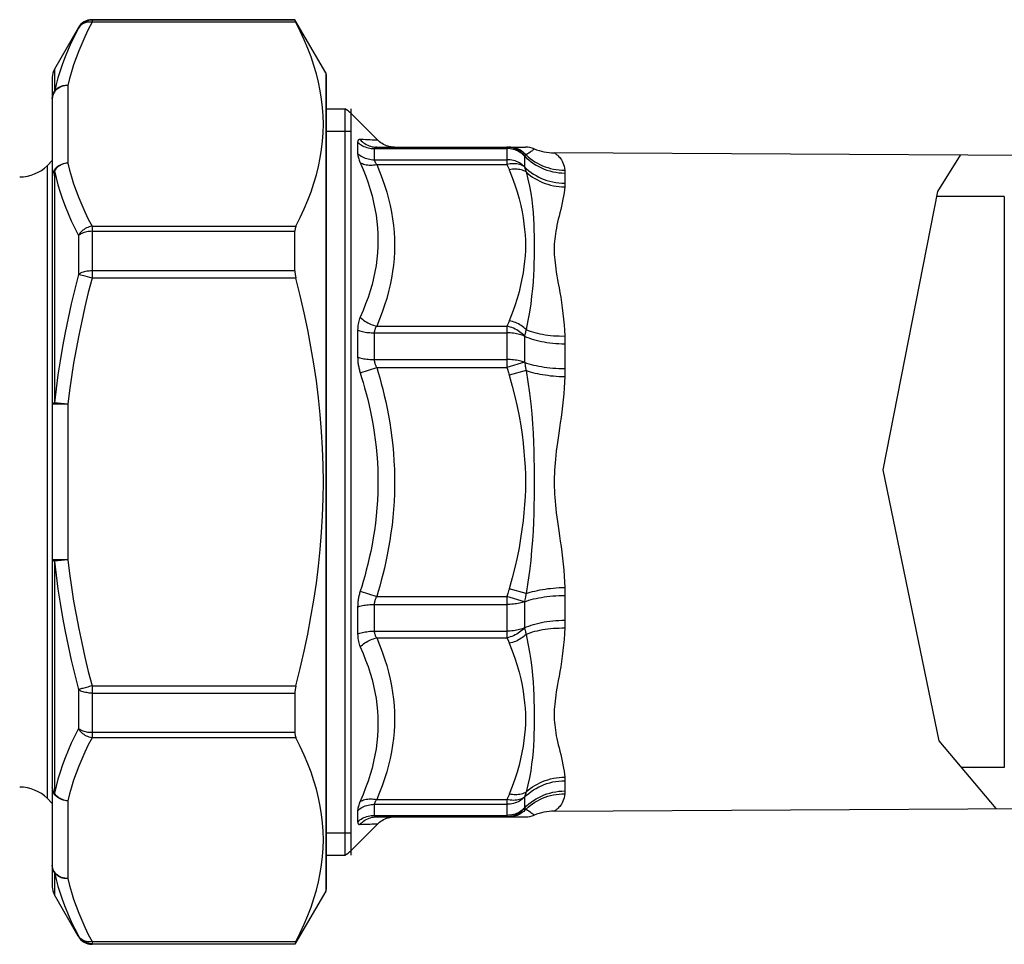
# Model space of a CAD drawing. Extents: x 478 to 588, y -1 to 171.
# Drawn here: x 505 to 524, y 42 to 60 of the extents above; entities that cross this region are included whole.
import ezdxf

# ---------------------------------------------------------------- set-up
doc = ezdxf.new("R2010")
doc.units = 0
doc.header["$LTSCALE"] = 10
doc.header["$MEASUREMENT"] = 0
doc.layers.get('0').update_dxf_attribs({"linetype": 'CONTINUOUS'})

msp = doc.modelspace()

# ---------------------------------------------------------------- linework, layer by layer
at = {"linetype": 'Continuous'}
for p, q in [((510.119, 60.126), (506.228, 60.126)), ((506.228, 60.126), (506.228, 60.076)), ((510.119, 60.115), (506.228, 60.115)), ((510.137, 60.076), (506.228, 60.076)), ((510.119, 60.115), (510.119, 60.126)), ((510.708, 59.105), (510.119, 60.126)), ((505.968, 59.976), (505.506, 59.176)), ((505.968, 59.976), (505.968, 59.966)), ((505.506, 59.176), (505.506, 58.748)), ((510.708, 59.105), (510.708, 43.417)), ((505.466, 59.026), (505.466, 43.497)), ((510.716, 59.075), (510.716, 43.447)), ((505.766, 58.866), (505.766, 57.374)), ((510.716, 58.416), (511.072, 58.416)), ((511.072, 58.416), (511.072, 44.106)), ((511.194, 44.106), (511.194, 58.416)), ((511.194, 58.329), (511.71, 57.813)), ((510.716, 57.989), (511.194, 57.989)), ((511.32, 57.777), (511.32, 57.561)), ((511.596, 57.818), (511.56, 57.82)), ((511.673, 57.815), (511.596, 57.818)), ((511.715, 57.808), (511.71, 57.813)), ((511.638, 57.654), (511.638, 57.442)), ((511.638, 57.654), (514.183, 57.654)), ((511.687, 57.681), (514.537, 57.681)), ((514.183, 57.681), (514.183, 57.351)), ((524.772, 57.518), (515.088, 57.574)), ((505.466, 57.425), (505.372, 57.331)), ((511.638, 57.442), (514.183, 57.442)), ((514.528, 57.519), (514.518, 57.513)), ((514.518, 57.513), (514.518, 57.306)), ((514.535, 57.523), (514.533, 57.522)), ((514.538, 57.525), (514.535, 57.523)), ((522.871, 57.529), (522.437, 56.833)), ((505.372, 45.192), (505.372, 57.331)), ((505.506, 57.228), (505.506, 52.782)), ((511.687, 57.351), (514.183, 57.351)), ((514.211, 57.288), (514.218, 57.27)), ((514.226, 57.252), (514.228, 57.247)), ((514.518, 57.306), (514.528, 57.275)), ((514.528, 57.275), (514.532, 57.263)), ((514.532, 57.263), (514.536, 57.251)), ((514.536, 57.251), (514.539, 57.243)), ((515.292, 57.231), (515.293, 57.225)), ((515.293, 57.225), (515.293, 57.219)), ((515.293, 57.219), (515.293, 57.21)), ((515.294, 57.201), (515.294, 57.189)), ((515.294, 56.97), (515.293, 56.959)), ((515.293, 56.947), (515.293, 56.939)), ((522.437, 56.833), (521.386, 51.496)), ((523.717, 56.736), (522.418, 56.736)), ((523.717, 56.736), (523.717, 45.786)), ((506.228, 56.165), (510.137, 56.165)), ((506.228, 56.165), (506.228, 55.172)), ((506.228, 56.068), (510.119, 56.068)), ((510.119, 55.309), (510.119, 56.068)), ((505.968, 55.986), (505.968, 55.241)), ((510.119, 55.309), (506.228, 55.309)), ((506.228, 55.172), (506.099, 55.206)), ((510.137, 55.172), (506.228, 55.172)), ((511.32, 54.176), (511.32, 53.655)), ((511.687, 54.25), (514.183, 54.25)), ((514.193, 54.274), (514.183, 54.25)), ((514.183, 54.25), (514.183, 53.454)), ((514.2, 54.289), (514.193, 54.274)), ((514.211, 54.313), (514.2, 54.289)), ((514.219, 54.334), (514.211, 54.313)), ((514.223, 54.344), (514.219, 54.334)), ((514.228, 54.354), (514.223, 54.344)), ((511.638, 54.121), (511.638, 53.609)), ((511.638, 54.121), (514.183, 54.121)), ((514.527, 54.091), (514.518, 54.058)), ((514.518, 54.058), (514.518, 53.558)), ((514.53, 54.103), (514.527, 54.091)), ((514.539, 54.138), (514.536, 54.126)), ((515.292, 54.061), (515.292, 54.043)), ((515.292, 54.043), (515.293, 54.026)), ((515.293, 54.026), (515.293, 54.01)), ((515.293, 54.01), (515.293, 53.993)), ((515.293, 53.993), (515.293, 53.969)), ((515.294, 53.936), (515.294, 53.403)), ((511.638, 53.609), (514.183, 53.609)), ((511.369, 53.357), (511.687, 53.454)), ((511.687, 53.454), (514.183, 53.454)), ((514.518, 53.558), (514.183, 53.454)), ((514.183, 53.454), (514.192, 53.425)), ((514.192, 53.425), (514.212, 53.361)), ((514.518, 53.558), (514.529, 53.505)), ((514.529, 53.505), (514.533, 53.483)), ((514.533, 53.483), (514.538, 53.461)), ((514.538, 53.461), (514.541, 53.446)), ((514.541, 53.446), (514.543, 53.431)), ((514.543, 53.431), (514.546, 53.416)), ((514.212, 53.361), (514.22, 53.334)), ((514.549, 53.4), (514.228, 53.307)), ((514.546, 53.416), (514.549, 53.4)), ((515.293, 53.326), (515.292, 53.308)), ((515.294, 53.403), (515.293, 53.369)), ((515.293, 53.369), (515.293, 53.343)), ((515.293, 53.343), (515.293, 53.326)), ((505.766, 52.753), (505.466, 52.753)), ((505.766, 52.753), (505.506, 52.782)), ((505.766, 52.753), (505.766, 49.77)), ((521.386, 51.496), (522.462, 46.299)), ((505.766, 49.77), (505.466, 49.77)), ((505.766, 49.77), (505.506, 49.741)), ((505.506, 49.741), (505.506, 45.295)), ((511.369, 49.165), (511.687, 49.068)), ((514.2, 49.125), (514.183, 49.068)), ((514.215, 49.174), (514.2, 49.125)), ((514.223, 49.198), (514.215, 49.174)), ((514.228, 49.215), (514.223, 49.198)), ((514.549, 49.122), (514.228, 49.215)), ((514.542, 49.082), (514.539, 49.069)), ((514.544, 49.095), (514.542, 49.082)), ((514.546, 49.109), (514.544, 49.095)), ((515.292, 49.241), (515.292, 49.223)), ((515.292, 49.223), (515.293, 49.205)), ((515.293, 49.205), (515.293, 49.188)), ((515.293, 49.188), (515.293, 49.171)), ((515.293, 49.171), (515.293, 49.145)), ((515.293, 49.145), (515.294, 49.119)), ((515.294, 49.119), (515.294, 49.085)), ((515.294, 49.085), (515.294, 48.586)), ((511.638, 48.913), (514.183, 48.913)), ((511.638, 48.913), (511.638, 48.401)), ((511.687, 49.068), (514.183, 49.068)), ((514.518, 48.965), (514.183, 49.068)), ((514.183, 49.068), (514.183, 48.272)), ((514.526, 49.004), (514.518, 48.965)), ((514.518, 48.965), (514.518, 48.464)), ((514.532, 49.03), (514.526, 49.004)), ((514.535, 49.05), (514.532, 49.03)), ((514.539, 49.069), (514.535, 49.05)), ((511.32, 48.868), (511.32, 48.346)), ((515.294, 48.586), (515.293, 48.562)), ((515.293, 48.562), (515.293, 48.537)), ((515.293, 48.537), (515.293, 48.521)), ((515.293, 48.521), (515.293, 48.496)), ((511.638, 48.401), (514.183, 48.401)), ((514.518, 48.464), (514.524, 48.44)), ((514.524, 48.44), (514.531, 48.415)), ((514.531, 48.415), (514.535, 48.4)), ((514.535, 48.4), (514.537, 48.389)), ((514.537, 48.389), (514.54, 48.379)), ((514.54, 48.379), (514.544, 48.362)), ((514.544, 48.362), (514.546, 48.351)), ((514.546, 48.351), (514.549, 48.339)), ((515.293, 48.496), (515.292, 48.479)), ((515.292, 48.479), (515.292, 48.462)), ((511.687, 48.272), (514.183, 48.272)), ((514.183, 48.272), (514.198, 48.239)), ((514.198, 48.239), (514.211, 48.208)), ((514.211, 48.208), (514.218, 48.191)), ((514.226, 48.173), (514.228, 48.168)), ((505.968, 47.282), (505.968, 46.536)), ((506.228, 47.35), (510.137, 47.35)), ((506.228, 47.35), (506.228, 46.358)), ((506.228, 47.213), (510.119, 47.213)), ((510.119, 47.213), (510.119, 46.455)), ((510.119, 46.455), (506.228, 46.455)), ((510.137, 46.358), (506.228, 46.358)), ((522.462, 46.299), (523.556, 44.998)), ((523.717, 45.786), (522.893, 45.786)), ((522.9, 45.778), (522.903, 45.786)), ((515.292, 45.592), (515.293, 45.584)), ((515.293, 45.584), (515.293, 45.576)), ((515.293, 45.576), (515.293, 45.568)), ((515.294, 45.552), (515.294, 45.537)), ((515.294, 45.321), (515.293, 45.312)), ((515.293, 45.312), (515.293, 45.303)), ((515.293, 45.303), (515.293, 45.297)), ((515.294, 45.327), (515.294, 45.321)), ((505.466, 45.097), (505.372, 45.192)), ((505.766, 45.148), (505.766, 43.657)), ((511.687, 45.171), (514.183, 45.171)), ((514.196, 45.2), (514.183, 45.171)), ((514.183, 45.171), (514.183, 44.841)), ((514.211, 45.234), (514.196, 45.2)), ((514.217, 45.249), (514.211, 45.234)), ((514.223, 45.265), (514.217, 45.249)), ((514.228, 45.275), (514.223, 45.265)), ((514.527, 45.243), (514.518, 45.216)), ((514.518, 45.216), (514.518, 45.009)), ((514.533, 45.261), (514.527, 45.243)), ((514.536, 45.27), (514.533, 45.261)), ((514.539, 45.28), (514.536, 45.27)), ((511.32, 44.961), (511.32, 44.745)), ((511.638, 45.081), (514.183, 45.081)), ((511.638, 45.081), (511.638, 44.869)), ((514.518, 45.009), (514.521, 45.007)), ((514.527, 45.004), (514.53, 45.002)), ((515.088, 44.948), (524.772, 45.005)), ((515.088, 44.949), (515.088, 44.948)), ((511.638, 44.869), (514.183, 44.869)), ((511.687, 44.841), (514.537, 44.841)), ((511.817, 44.788), (511.845, 44.802)), ((514.215, 44.842), (514.183, 44.841)), ((511.194, 44.193), (511.71, 44.709)), ((511.71, 44.709), (511.715, 44.715)), ((510.716, 44.534), (511.194, 44.534)), ((510.716, 44.106), (511.072, 44.106)), ((505.506, 43.774), (505.506, 43.347)), ((510.708, 43.417), (510.119, 42.396)), ((505.964, 42.554), (505.506, 43.347)), ((505.968, 42.546), (505.964, 42.554)), ((505.968, 42.557), (505.968, 42.546)), ((506.228, 42.447), (510.137, 42.447)), ((506.228, 42.447), (506.228, 42.396)), ((506.228, 42.407), (510.119, 42.407)), ((510.119, 42.396), (506.228, 42.396)), ((510.119, 42.407), (510.119, 42.396))]:
    msp.add_line(p, q, dxfattribs=at)
for points in [[(506.228, 60.076), (506.157, 59.937), (506.091, 59.799), (506.03, 59.663), (505.973, 59.528), (505.922, 59.394), (505.876, 59.261), (505.834, 59.128), (505.798, 58.997), (505.766, 58.866)], [(506.228, 60.115), (506.202, 60.114), (506.176, 60.111), (506.15, 60.105), (506.126, 60.097), (506.101, 60.087), (506.078, 60.075), (506.056, 60.061), (506.035, 60.045), (506.016, 60.028), (505.998, 60.008), (505.982, 59.988), (505.968, 59.966)], [(506.228, 60.076), (506.201, 60.078), (506.175, 60.078), (506.149, 60.076), (506.123, 60.072), (506.099, 60.065), (506.075, 60.057), (506.053, 60.046), (506.033, 60.033), (506.014, 60.019), (505.997, 60.003), (505.981, 59.985), (505.968, 59.966)], [(510.119, 60.115), (510.119, 60.114), (510.119, 60.112), (510.121, 60.109), (510.122, 60.106), (510.124, 60.101), (510.127, 60.096), (510.13, 60.09), (510.133, 60.083), (510.137, 60.076)], [(510.137, 56.165), (510.22, 56.333), (510.296, 56.499), (510.365, 56.665), (510.427, 56.828), (510.482, 56.991), (510.53, 57.153), (510.57, 57.314), (510.604, 57.476), (510.63, 57.637), (510.649, 57.798), (510.66, 57.959), (510.664, 58.12), (510.66, 58.281), (510.649, 58.443), (510.63, 58.604), (510.604, 58.765), (510.57, 58.926), (510.53, 59.088), (510.482, 59.25), (510.427, 59.412), (510.365, 59.576), (510.296, 59.741), (510.22, 59.908), (510.137, 60.076)], [(505.968, 59.966), (505.897, 59.826), (505.831, 59.688), (505.77, 59.552), (505.713, 59.416), (505.662, 59.281), (505.616, 59.147), (505.574, 59.014), (505.538, 58.881), (505.506, 58.748)], [(505.766, 58.866), (505.735, 58.864), (505.704, 58.86), (505.673, 58.853), (505.644, 58.843), (505.616, 58.831), (505.59, 58.816), (505.565, 58.799), (505.543, 58.78), (505.523, 58.759), (505.506, 58.736), (505.492, 58.712), (505.481, 58.686), (505.473, 58.66), (505.468, 58.633), (505.466, 58.606)], [(505.466, 58.606), (505.467, 58.623), (505.468, 58.639), (505.471, 58.655), (505.474, 58.672), (505.479, 58.687), (505.484, 58.703), (505.491, 58.719), (505.498, 58.733), (505.506, 58.748)], [(505.766, 58.866), (505.74, 58.866), (505.714, 58.865), (505.688, 58.861), (505.663, 58.856), (505.639, 58.848), (505.616, 58.839), (505.594, 58.828), (505.573, 58.815), (505.554, 58.8), (505.536, 58.784), (505.52, 58.767), (505.506, 58.748)], [(511.369, 57.828), (511.363, 57.828), (511.358, 57.828), (511.353, 57.827), (511.348, 57.826), (511.343, 57.824), (511.339, 57.822), (511.336, 57.819), (511.332, 57.816), (511.329, 57.812), (511.327, 57.808), (511.324, 57.803), (511.323, 57.798), (511.321, 57.792), (511.321, 57.785), (511.32, 57.777)], [(511.32, 57.777), (511.342, 57.758), (511.364, 57.741), (511.388, 57.725), (511.413, 57.71), (511.439, 57.697), (511.466, 57.686), (511.494, 57.676), (511.522, 57.668), (511.551, 57.662), (511.58, 57.657), (511.609, 57.654), (511.638, 57.654)], [(511.369, 57.828), (511.39, 57.806), (511.412, 57.785), (511.435, 57.766), (511.46, 57.749), (511.486, 57.733), (511.513, 57.72), (511.541, 57.708), (511.569, 57.698), (511.598, 57.691), (511.627, 57.686), (511.657, 57.682), (511.687, 57.681)], [(511.56, 57.82), (511.474, 57.824), (511.424, 57.826), (511.369, 57.828)], [(511.71, 57.813), (511.708, 57.813), (511.701, 57.813), (511.69, 57.814), (511.673, 57.815)], [(511.79, 57.75), (511.764, 57.767), (511.739, 57.787), (511.715, 57.808)], [(511.817, 57.734), (511.79, 57.75), (511.764, 57.767)], [(511.687, 57.681), (511.681, 57.681), (511.676, 57.681), (511.671, 57.68), (511.666, 57.68), (511.662, 57.679), (511.658, 57.677), (511.654, 57.676), (511.65, 57.674), (511.647, 57.672), (511.645, 57.67), (511.643, 57.667), (511.641, 57.664), (511.64, 57.661), (511.639, 57.658), (511.638, 57.654)], [(512.028, 57.681), (511.997, 57.682), (511.966, 57.686), (511.935, 57.691), (511.904, 57.699), (511.874, 57.708), (511.845, 57.72), (511.817, 57.734)], [(512.028, 57.681), (511.997, 57.682), (511.966, 57.686)], [(514.518, 57.513), (514.497, 57.539), (514.474, 57.562), (514.45, 57.584), (514.424, 57.604), (514.397, 57.621), (514.369, 57.637), (514.339, 57.65), (514.309, 57.661), (514.278, 57.67), (514.247, 57.676), (514.215, 57.68), (514.183, 57.681)], [(514.518, 57.513), (514.496, 57.535), (514.473, 57.554), (514.448, 57.573), (514.422, 57.589), (514.395, 57.604), (514.366, 57.617), (514.337, 57.628), (514.307, 57.637), (514.277, 57.644), (514.246, 57.649), (514.215, 57.653), (514.183, 57.654)], [(514.549, 57.532), (514.528, 57.555), (514.505, 57.576), (514.482, 57.595), (514.457, 57.613), (514.43, 57.629), (514.403, 57.642), (514.375, 57.654), (514.347, 57.664), (514.317, 57.671), (514.288, 57.677), (514.258, 57.68), (514.228, 57.681)], [(514.704, 57.649), (514.703, 57.649), (514.703, 57.648), (514.701, 57.646), (514.699, 57.644), (514.696, 57.641), (514.691, 57.636), (514.685, 57.631), (514.678, 57.625), (514.668, 57.617), (514.657, 57.608), (514.642, 57.597), (514.625, 57.584), (514.604, 57.569), (514.579, 57.552), (514.549, 57.532)], [(515.088, 57.574), (515.088, 57.574), (515.09, 57.572), (515.093, 57.57), (515.098, 57.568), (515.103, 57.564), (515.11, 57.559), (515.119, 57.553), (515.129, 57.546), (515.14, 57.537), (515.153, 57.526), (515.166, 57.514), (515.18, 57.499), (515.195, 57.482), (515.211, 57.462), (515.226, 57.44), (515.242, 57.413), (515.256, 57.383), (515.269, 57.35), (515.279, 57.316), (515.286, 57.279), (515.292, 57.241)], [(511.32, 57.561), (511.342, 57.543), (511.364, 57.526), (511.388, 57.51), (511.413, 57.496), (511.439, 57.484), (511.466, 57.473), (511.494, 57.463), (511.522, 57.456), (511.551, 57.449), (511.58, 57.445), (511.609, 57.442), (511.638, 57.442)], [(511.32, 57.561), (511.321, 57.547), (511.322, 57.532), (511.325, 57.516), (511.329, 57.498), (511.334, 57.478), (511.341, 57.458), (511.349, 57.435), (511.358, 57.412), (511.424, 57.256)], [(511.369, 57.387), (511.39, 57.376), (511.412, 57.366), (511.435, 57.357), (511.46, 57.35), (511.486, 57.345), (511.513, 57.341), (511.541, 57.339), (511.569, 57.338), (511.598, 57.339), (511.627, 57.342), (511.657, 57.346), (511.687, 57.351)], [(511.638, 57.442), (511.639, 57.434), (511.641, 57.426), (511.643, 57.418), (511.647, 57.409), (511.653, 57.399), (511.659, 57.388), (511.667, 57.376), (511.676, 57.364), (511.687, 57.351)], [(514.518, 57.306), (514.496, 57.326), (514.473, 57.346), (514.448, 57.363), (514.422, 57.379), (514.395, 57.394), (514.366, 57.406), (514.337, 57.417), (514.307, 57.426), (514.277, 57.433), (514.246, 57.438), (514.215, 57.441), (514.183, 57.442)], [(514.518, 57.513), (514.558, 57.473), (514.601, 57.436), (514.645, 57.401), (514.692, 57.368), (514.74, 57.337), (514.791, 57.309), (514.843, 57.284), (514.896, 57.262), (514.95, 57.242), (515.006, 57.225), (515.062, 57.211), (515.119, 57.2), (515.177, 57.192), (515.235, 57.188), (515.294, 57.186)], [(514.533, 57.522), (514.53, 57.52), (514.529, 57.519), (514.528, 57.519)], [(514.549, 57.532), (514.548, 57.532), (514.546, 57.531), (514.545, 57.53), (514.544, 57.529), (514.543, 57.528), (514.542, 57.527), (514.541, 57.527), (514.539, 57.526), (514.538, 57.525)], [(514.549, 57.532), (514.588, 57.496), (514.63, 57.462), (514.674, 57.431), (514.719, 57.401), (514.766, 57.374), (514.814, 57.349), (514.864, 57.326), (514.914, 57.306), (514.966, 57.289), (515.019, 57.274), (515.073, 57.262), (515.127, 57.253), (515.182, 57.246), (515.237, 57.242), (515.292, 57.241)], [(505.766, 57.374), (505.735, 57.373), (505.704, 57.369), (505.673, 57.362), (505.644, 57.352), (505.616, 57.339), (505.589, 57.325), (505.565, 57.307), (505.543, 57.288), (505.523, 57.267), (505.506, 57.244), (505.492, 57.22), (505.481, 57.194), (505.472, 57.168), (505.468, 57.141), (505.466, 57.115)], [(505.506, 57.228), (505.498, 57.216), (505.491, 57.204), (505.484, 57.192), (505.479, 57.179), (505.474, 57.167), (505.471, 57.154), (505.468, 57.141), (505.467, 57.128), (505.466, 57.115)], [(505.766, 57.374), (505.74, 57.372), (505.714, 57.367), (505.688, 57.361), (505.663, 57.353), (505.639, 57.342), (505.616, 57.33), (505.594, 57.317), (505.573, 57.302), (505.554, 57.285), (505.536, 57.267), (505.52, 57.248), (505.506, 57.228)], [(505.506, 57.228), (505.538, 57.093), (505.574, 56.958), (505.616, 56.822), (505.662, 56.686), (505.713, 56.548), (505.77, 56.41), (505.831, 56.27), (505.897, 56.129), (505.968, 55.986)], [(505.766, 57.374), (505.798, 57.243), (505.834, 57.112), (505.876, 56.979), (505.922, 56.846), (505.973, 56.712), (506.03, 56.577), (506.091, 56.441), (506.157, 56.303), (506.228, 56.165)], [(511.424, 57.256), (511.475, 57.127), (511.52, 56.999), (511.56, 56.873), (511.596, 56.747), (511.626, 56.623), (511.652, 56.5), (511.673, 56.377), (511.689, 56.256), (511.701, 56.135), (511.708, 56.014), (511.71, 55.894), (511.708, 55.774), (511.701, 55.654), (511.689, 55.533), (511.673, 55.413), (511.652, 55.292), (511.626, 55.171), (511.596, 55.048), (511.56, 54.925), (511.52, 54.801), (511.474, 54.676), (511.424, 54.55), (511.369, 54.422)], [(511.687, 57.351), (511.742, 57.217), (511.793, 57.084), (511.838, 56.952), (511.879, 56.821), (511.914, 56.691), (511.945, 56.562), (511.97, 56.434), (511.991, 56.306), (512.008, 56.179), (512.019, 56.053), (512.026, 55.927), (512.028, 55.801), (512.026, 55.675), (512.019, 55.549), (512.008, 55.422), (511.991, 55.295), (511.97, 55.168), (511.945, 55.04), (511.914, 54.911), (511.879, 54.781), (511.838, 54.65), (511.793, 54.517), (511.742, 54.384), (511.687, 54.25)], [(514.518, 57.306), (514.497, 57.319), (514.474, 57.331), (514.45, 57.341), (514.424, 57.349), (514.397, 57.356), (514.369, 57.361), (514.339, 57.364), (514.309, 57.365), (514.278, 57.364), (514.247, 57.362), (514.215, 57.358), (514.183, 57.351)], [(514.183, 57.351), (514.207, 57.296), (514.211, 57.288)], [(514.218, 57.27), (514.222, 57.261), (514.226, 57.252)], [(514.549, 57.208), (514.528, 57.22), (514.505, 57.23), (514.482, 57.239), (514.457, 57.246), (514.431, 57.252), (514.403, 57.256), (514.376, 57.259), (514.347, 57.26), (514.318, 57.259), (514.288, 57.257), (514.258, 57.253), (514.228, 57.247)], [(514.228, 57.247), (514.284, 57.101), (514.334, 56.96), (514.378, 56.823), (514.415, 56.691), (514.446, 56.565), (514.472, 56.443), (514.493, 56.326), (514.509, 56.214), (514.522, 56.105), (514.53, 56.001), (514.535, 55.9), (514.537, 55.8), (514.535, 55.699), (514.53, 55.599), (514.522, 55.495), (514.509, 55.386), (514.493, 55.274), (514.471, 55.157), (514.445, 55.035), (514.414, 54.908), (514.377, 54.777), (514.334, 54.641), (514.284, 54.5), (514.228, 54.354)], [(514.518, 57.306), (514.558, 57.267), (514.601, 57.231), (514.645, 57.197), (514.692, 57.165), (514.74, 57.136), (514.791, 57.109), (514.843, 57.084), (514.896, 57.063), (514.95, 57.044), (515.006, 57.027), (515.062, 57.014), (515.119, 57.003), (515.177, 56.996), (515.235, 56.991), (515.294, 56.989)], [(514.539, 57.243), (514.541, 57.234), (514.543, 57.23), (514.544, 57.226)], [(514.544, 57.226), (514.546, 57.217), (514.548, 57.213), (514.549, 57.208)], [(514.549, 57.208), (514.588, 57.173), (514.63, 57.14), (514.674, 57.109), (514.719, 57.081), (514.766, 57.054), (514.814, 57.029), (514.864, 57.007), (514.914, 56.987), (514.966, 56.97), (515.019, 56.955), (515.073, 56.942), (515.127, 56.932), (515.182, 56.925), (515.237, 56.92), (515.292, 56.918)], [(514.549, 57.208), (514.586, 57.069), (514.615, 56.933), (514.638, 56.8), (514.657, 56.671), (514.671, 56.547), (514.682, 56.426), (514.69, 56.309), (514.695, 56.197), (514.699, 56.088), (514.702, 55.982), (514.703, 55.88), (514.704, 55.777), (514.703, 55.674), (514.702, 55.569), (514.699, 55.46), (514.695, 55.345), (514.69, 55.225), (514.682, 55.098), (514.671, 54.965), (514.656, 54.825), (514.638, 54.676), (514.615, 54.52), (514.585, 54.356), (514.549, 54.183)], [(515.292, 57.241), (515.292, 57.238), (515.292, 57.235), (515.292, 57.231)], [(515.293, 57.21), (515.293, 57.204), (515.294, 57.201)], [(515.294, 57.189), (515.294, 56.982), (515.294, 56.978), (515.294, 56.97)], [(515.292, 56.918), (515.286, 56.863), (515.279, 56.805), (515.269, 56.745), (515.257, 56.682), (515.243, 56.616), (515.228, 56.551), (515.213, 56.486), (515.197, 56.422), (515.181, 56.359), (515.167, 56.299), (515.153, 56.241), (515.141, 56.184), (515.13, 56.128), (515.12, 56.074), (515.111, 56.022), (515.104, 55.971), (515.098, 55.921), (515.093, 55.872), (515.09, 55.823), (515.088, 55.774), (515.088, 55.725), (515.088, 55.676), (515.09, 55.625), (515.093, 55.574), (515.098, 55.52), (515.104, 55.466), (515.111, 55.408), (515.119, 55.347), (515.129, 55.282), (515.141, 55.214), (515.153, 55.141), (515.167, 55.065), (515.181, 54.983), (515.197, 54.896), (515.213, 54.803), (515.228, 54.705), (515.243, 54.602), (515.257, 54.495), (515.269, 54.386), (515.279, 54.278), (515.286, 54.17), (515.292, 54.061)], [(515.293, 56.939), (515.292, 56.931), (515.292, 56.926), (515.292, 56.922), (515.292, 56.918)], [(515.293, 56.959), (515.293, 56.951), (515.293, 56.947)], [(506.228, 56.165), (506.201, 56.16), (506.175, 56.153), (506.149, 56.144), (506.123, 56.133), (506.099, 56.12), (506.075, 56.106), (506.053, 56.089), (506.033, 56.071), (506.014, 56.051), (505.997, 56.031), (505.981, 56.009), (505.968, 55.986)], [(506.228, 56.068), (506.202, 56.067), (506.176, 56.065), (506.151, 56.062), (506.126, 56.058), (506.101, 56.052), (506.078, 56.046), (506.056, 56.038), (506.035, 56.029), (506.016, 56.02), (505.998, 56.009), (505.982, 55.998), (505.968, 55.986)], [(510.137, 56.165), (510.133, 56.156), (510.13, 56.147), (510.127, 56.137), (510.124, 56.127), (510.122, 56.116), (510.121, 56.105), (510.119, 56.093), (510.119, 56.08), (510.119, 56.068)], [(506.228, 55.309), (506.202, 55.309), (506.176, 55.307), (506.15, 55.304), (506.126, 55.301), (506.101, 55.296), (506.078, 55.291), (506.056, 55.284), (506.035, 55.277), (506.016, 55.269), (505.998, 55.26), (505.982, 55.251), (505.968, 55.241)], [(510.119, 55.309), (510.119, 55.295), (510.119, 55.281), (510.121, 55.266), (510.122, 55.251), (510.124, 55.235), (510.127, 55.22), (510.13, 55.204), (510.133, 55.188), (510.137, 55.172)], [(505.968, 55.241), (505.897, 54.959), (505.831, 54.68), (505.77, 54.404), (505.714, 54.129), (505.662, 53.857), (505.616, 53.586), (505.574, 53.317), (505.538, 53.049), (505.506, 52.782)], [(506.228, 55.172), (506.157, 54.895), (506.091, 54.62), (506.03, 54.348), (505.974, 54.078), (505.922, 53.81), (505.876, 53.543), (505.834, 53.278), (505.798, 53.015), (505.766, 52.753)], [(506.099, 55.206), (506.014, 55.229), (505.997, 55.233), (505.968, 55.241)], [(510.664, 51.261), (510.66, 51.585), (510.649, 51.908), (510.63, 52.232), (510.604, 52.555), (510.57, 52.878), (510.529, 53.201), (510.481, 53.525), (510.426, 53.85), (510.364, 54.177), (510.295, 54.506), (510.22, 54.838), (510.137, 55.172)], [(511.369, 54.422), (511.358, 54.397), (511.349, 54.371), (511.341, 54.344), (511.334, 54.317), (511.329, 54.29), (511.325, 54.262), (511.322, 54.234), (511.321, 54.205), (511.32, 54.176)], [(511.369, 54.422), (511.39, 54.402), (511.412, 54.383), (511.435, 54.364), (511.46, 54.347), (511.486, 54.33), (511.513, 54.315), (511.541, 54.301), (511.569, 54.288), (511.598, 54.276), (511.627, 54.266), (511.657, 54.257), (511.687, 54.25)], [(511.32, 54.176), (511.342, 54.168), (511.364, 54.16), (511.388, 54.153), (511.413, 54.146), (511.439, 54.14), (511.466, 54.135), (511.494, 54.131), (511.522, 54.127), (511.551, 54.125), (511.58, 54.123), (511.609, 54.121), (511.638, 54.121)], [(511.687, 54.25), (511.676, 54.237), (511.667, 54.223), (511.659, 54.209), (511.653, 54.195), (511.647, 54.18), (511.643, 54.166), (511.641, 54.151), (511.639, 54.136), (511.638, 54.121)], [(514.518, 54.058), (514.497, 54.081), (514.474, 54.102), (514.45, 54.123), (514.424, 54.143), (514.397, 54.161), (514.369, 54.178), (514.339, 54.194), (514.309, 54.209), (514.278, 54.221), (514.247, 54.233), (514.215, 54.242), (514.183, 54.25)], [(514.549, 54.183), (514.528, 54.203), (514.505, 54.223), (514.482, 54.241), (514.457, 54.259), (514.431, 54.275), (514.403, 54.291), (514.375, 54.305), (514.347, 54.317), (514.318, 54.329), (514.288, 54.339), (514.258, 54.347), (514.228, 54.354)], [(514.549, 54.183), (514.546, 54.17), (514.545, 54.163), (514.543, 54.157)], [(514.549, 54.183), (514.588, 54.167), (514.63, 54.152), (514.674, 54.138), (514.719, 54.125), (514.766, 54.113), (514.814, 54.102), (514.864, 54.093), (514.914, 54.084), (514.966, 54.077), (515.019, 54.071), (515.073, 54.066), (515.127, 54.063), (515.182, 54.061), (515.237, 54.06), (515.292, 54.061)], [(514.518, 54.058), (514.496, 54.068), (514.473, 54.077), (514.448, 54.085), (514.422, 54.092), (514.395, 54.099), (514.366, 54.105), (514.337, 54.11), (514.307, 54.114), (514.277, 54.117), (514.246, 54.119), (514.215, 54.121), (514.183, 54.121)], [(514.518, 54.058), (514.558, 54.04), (514.601, 54.024), (514.645, 54.008), (514.692, 53.993), (514.74, 53.979), (514.791, 53.967), (514.843, 53.956), (514.896, 53.946), (514.95, 53.937), (515.006, 53.929), (515.062, 53.923), (515.119, 53.918), (515.177, 53.915), (515.235, 53.912), (515.294, 53.912)], [(514.536, 54.126), (514.531, 54.109), (514.53, 54.103)], [(514.543, 54.157), (514.54, 54.145), (514.539, 54.138)], [(515.293, 53.969), (515.294, 53.944), (515.294, 53.936)], [(511.32, 53.655), (511.342, 53.648), (511.364, 53.641), (511.388, 53.635), (511.413, 53.63), (511.439, 53.625), (511.466, 53.621), (511.494, 53.617), (511.522, 53.615), (511.551, 53.612), (511.58, 53.611), (511.609, 53.61), (511.638, 53.609)], [(511.32, 53.655), (511.321, 53.633), (511.321, 53.612), (511.323, 53.591), (511.324, 53.57), (511.327, 53.549), (511.329, 53.529), (511.332, 53.509), (511.336, 53.489), (511.34, 53.469), (511.344, 53.45), (511.348, 53.431), (511.353, 53.412), (511.358, 53.394), (511.363, 53.375), (511.369, 53.357)], [(511.638, 53.609), (511.639, 53.598), (511.64, 53.587), (511.641, 53.576), (511.643, 53.565), (511.645, 53.554), (511.647, 53.544), (511.651, 53.533), (511.654, 53.523), (511.658, 53.512), (511.662, 53.502), (511.666, 53.492), (511.671, 53.483), (511.676, 53.473), (511.681, 53.463), (511.687, 53.454)], [(514.518, 53.558), (514.496, 53.565), (514.473, 53.573), (514.448, 53.579), (514.422, 53.586), (514.395, 53.591), (514.366, 53.596), (514.337, 53.6), (514.307, 53.603), (514.277, 53.606), (514.246, 53.608), (514.215, 53.609), (514.183, 53.609)], [(511.687, 53.454), (511.715, 53.36), (511.744, 53.26), (511.773, 53.153), (511.802, 53.04), (511.831, 52.921), (511.859, 52.797), (511.886, 52.668), (511.912, 52.534), (511.935, 52.396), (511.957, 52.254), (511.976, 52.109), (511.993, 51.961), (512.006, 51.811), (512.017, 51.659), (512.024, 51.505), (512.028, 51.351), (512.028, 51.196), (512.025, 51.041), (512.018, 50.887), (512.008, 50.733), (511.995, 50.582), (511.979, 50.433), (511.959, 50.286), (511.938, 50.142), (511.914, 50.003), (511.888, 49.866), (511.861, 49.735), (511.833, 49.609), (511.803, 49.488), (511.774, 49.373), (511.745, 49.265), (511.716, 49.164), (511.687, 49.068)], [(514.518, 53.558), (514.558, 53.543), (514.601, 53.529), (514.645, 53.516), (514.692, 53.504), (514.74, 53.493), (514.791, 53.483), (514.843, 53.473), (514.896, 53.465), (514.95, 53.458), (515.006, 53.452), (515.062, 53.447), (515.119, 53.443), (515.177, 53.44), (515.235, 53.438), (515.294, 53.437)], [(511.369, 53.357), (511.397, 53.267), (511.426, 53.171), (511.454, 53.069), (511.484, 52.96), (511.513, 52.846), (511.541, 52.727), (511.568, 52.604), (511.593, 52.476), (511.617, 52.344), (511.639, 52.209), (511.658, 52.07), (511.675, 51.929), (511.688, 51.786), (511.699, 51.64), (511.706, 51.494), (511.71, 51.347), (511.71, 51.199), (511.707, 51.051), (511.7, 50.904), (511.69, 50.758), (511.677, 50.613), (511.66, 50.471), (511.641, 50.33), (511.62, 50.193), (511.596, 50.06), (511.57, 49.93), (511.543, 49.804), (511.514, 49.684), (511.485, 49.568), (511.456, 49.458), (511.427, 49.354), (511.398, 49.257), (511.369, 49.165)], [(514.22, 53.334), (514.226, 53.314), (514.228, 53.307)], [(514.228, 53.307), (514.284, 53.1), (514.334, 52.9), (514.378, 52.707), (514.415, 52.521), (514.446, 52.342), (514.472, 52.169), (514.493, 52.004), (514.509, 51.845), (514.522, 51.691), (514.53, 51.544), (514.535, 51.402), (514.537, 51.26), (514.535, 51.118), (514.53, 50.976), (514.522, 50.828), (514.509, 50.675), (514.493, 50.516), (514.471, 50.35), (514.445, 50.178), (514.414, 49.999), (514.377, 49.813), (514.334, 49.621), (514.284, 49.422), (514.228, 49.215)], [(514.549, 53.4), (514.586, 53.179), (514.615, 52.966), (514.638, 52.762), (514.657, 52.566), (514.671, 52.378), (514.682, 52.198), (514.69, 52.026), (514.695, 51.862), (514.699, 51.704), (514.702, 51.552), (514.703, 51.406), (514.704, 51.26), (514.703, 51.114), (514.702, 50.968), (514.699, 50.816), (514.695, 50.657), (514.69, 50.493), (514.682, 50.321), (514.671, 50.141), (514.656, 49.954), (514.638, 49.758), (514.615, 49.554), (514.585, 49.342), (514.549, 49.122)], [(514.549, 53.4), (514.588, 53.387), (514.63, 53.374), (514.674, 53.363), (514.719, 53.351), (514.766, 53.341), (514.814, 53.331), (514.864, 53.322), (514.914, 53.314), (514.966, 53.307), (515.019, 53.3), (515.073, 53.295), (515.127, 53.29), (515.182, 53.286), (515.237, 53.283), (515.292, 53.282)], [(515.292, 53.282), (515.287, 53.174), (515.28, 53.064), (515.272, 52.953), (515.26, 52.837), (515.247, 52.719), (515.233, 52.605), (515.219, 52.498), (515.204, 52.394), (515.19, 52.294), (515.176, 52.199), (515.163, 52.107), (515.151, 52.019), (515.139, 51.934), (515.129, 51.853), (515.119, 51.774), (515.111, 51.699), (515.105, 51.627), (515.099, 51.557), (515.094, 51.488), (515.091, 51.422), (515.089, 51.357), (515.088, 51.292), (515.088, 51.227), (515.089, 51.162), (515.091, 51.097), (515.095, 51.031), (515.099, 50.962), (515.105, 50.892), (515.112, 50.82), (515.12, 50.745), (515.129, 50.667), (515.14, 50.585), (515.151, 50.501), (515.163, 50.413), (515.177, 50.322), (515.19, 50.226), (515.205, 50.127), (515.219, 50.023), (515.233, 49.916), (515.247, 49.802), (515.26, 49.685), (515.272, 49.57), (515.28, 49.458), (515.287, 49.348), (515.292, 49.241)], [(515.292, 53.308), (515.292, 53.291), (515.292, 53.282)], [(505.466, 52.753), (505.467, 52.756), (505.468, 52.759), (505.471, 52.763), (505.474, 52.766), (505.479, 52.769), (505.484, 52.772), (505.491, 52.776), (505.498, 52.779), (505.506, 52.782)], [(510.137, 47.35), (510.22, 47.684), (510.295, 48.016), (510.364, 48.346), (510.426, 48.673), (510.481, 48.997), (510.529, 49.321), (510.57, 49.645), (510.604, 49.968), (510.63, 50.291), (510.649, 50.614), (510.66, 50.938), (510.664, 51.261)], [(505.506, 49.741), (505.498, 49.744), (505.491, 49.747), (505.484, 49.75), (505.479, 49.753), (505.474, 49.756), (505.471, 49.76), (505.468, 49.763), (505.467, 49.767), (505.466, 49.77)], [(505.506, 49.741), (505.538, 49.473), (505.574, 49.205), (505.616, 48.936), (505.662, 48.665), (505.714, 48.393), (505.77, 48.119), (505.831, 47.842), (505.897, 47.564), (505.968, 47.282)], [(505.766, 49.77), (505.798, 49.508), (505.834, 49.244), (505.876, 48.979), (505.922, 48.713), (505.974, 48.445), (506.03, 48.174), (506.091, 47.902), (506.157, 47.627), (506.228, 47.35)], [(511.369, 49.165), (511.363, 49.147), (511.358, 49.128), (511.353, 49.109), (511.348, 49.09), (511.343, 49.071), (511.339, 49.052), (511.336, 49.032), (511.332, 49.012), (511.329, 48.992), (511.327, 48.972), (511.324, 48.952), (511.323, 48.931), (511.321, 48.91), (511.321, 48.889), (511.32, 48.868)], [(514.518, 48.965), (514.558, 48.979), (514.601, 48.993), (514.645, 49.006), (514.692, 49.018), (514.74, 49.029), (514.791, 49.04), (514.843, 49.049), (514.896, 49.057), (514.95, 49.064), (515.006, 49.071), (515.062, 49.076), (515.119, 49.08), (515.177, 49.083), (515.235, 49.084), (515.294, 49.085)], [(514.549, 49.122), (514.548, 49.115), (514.546, 49.109)], [(514.549, 49.122), (514.588, 49.135), (514.63, 49.148), (514.674, 49.16), (514.719, 49.171), (514.766, 49.182), (514.814, 49.191), (514.864, 49.2), (514.914, 49.208), (514.966, 49.216), (515.019, 49.222), (515.073, 49.228), (515.127, 49.232), (515.182, 49.236), (515.237, 49.239), (515.292, 49.241)], [(511.32, 48.868), (511.342, 48.875), (511.364, 48.881), (511.388, 48.887), (511.413, 48.892), (511.439, 48.897), (511.466, 48.901), (511.494, 48.905), (511.522, 48.908), (511.551, 48.91), (511.58, 48.912), (511.609, 48.913), (511.638, 48.913)], [(511.687, 49.068), (511.681, 49.059), (511.676, 49.049), (511.671, 49.039), (511.666, 49.029), (511.662, 49.019), (511.658, 49.009), (511.654, 48.999), (511.65, 48.989), (511.647, 48.978), (511.645, 48.968), (511.643, 48.957), (511.641, 48.946), (511.64, 48.935), (511.639, 48.924), (511.638, 48.913)], [(514.518, 48.965), (514.496, 48.957), (514.473, 48.95), (514.448, 48.943), (514.422, 48.937), (514.395, 48.931), (514.366, 48.927), (514.337, 48.923), (514.307, 48.919), (514.277, 48.917), (514.246, 48.915), (514.215, 48.914), (514.183, 48.913)], [(514.518, 48.464), (514.558, 48.482), (514.601, 48.499), (514.645, 48.515), (514.692, 48.529), (514.74, 48.543), (514.791, 48.555), (514.843, 48.567), (514.896, 48.577), (514.95, 48.586), (515.006, 48.593), (515.062, 48.599), (515.119, 48.604), (515.177, 48.608), (515.235, 48.61), (515.294, 48.611)], [(511.32, 48.346), (511.342, 48.354), (511.364, 48.362), (511.388, 48.37), (511.413, 48.376), (511.439, 48.382), (511.466, 48.387), (511.494, 48.391), (511.522, 48.395), (511.551, 48.398), (511.58, 48.4), (511.609, 48.401), (511.638, 48.401)], [(511.32, 48.346), (511.321, 48.317), (511.322, 48.289), (511.325, 48.261), (511.329, 48.233), (511.334, 48.205), (511.341, 48.178), (511.349, 48.152), (511.358, 48.125), (511.369, 48.1)], [(511.638, 48.401), (511.639, 48.386), (511.641, 48.372), (511.643, 48.357), (511.647, 48.342), (511.653, 48.328), (511.659, 48.313), (511.667, 48.299), (511.676, 48.286), (511.687, 48.272)], [(514.518, 48.464), (514.497, 48.442), (514.474, 48.42), (514.45, 48.399), (514.424, 48.38), (514.397, 48.361), (514.369, 48.344), (514.339, 48.328), (514.309, 48.314), (514.278, 48.301), (514.247, 48.29), (514.215, 48.28), (514.183, 48.272)], [(514.518, 48.464), (514.496, 48.455), (514.473, 48.446), (514.448, 48.438), (514.422, 48.43), (514.395, 48.424), (514.366, 48.418), (514.337, 48.413), (514.307, 48.409), (514.277, 48.406), (514.246, 48.403), (514.215, 48.402), (514.183, 48.401)], [(514.549, 48.339), (514.528, 48.319), (514.505, 48.3), (514.482, 48.281), (514.457, 48.264), (514.431, 48.247), (514.403, 48.232), (514.376, 48.218), (514.347, 48.205), (514.318, 48.194), (514.288, 48.184), (514.258, 48.175), (514.228, 48.168)], [(514.549, 48.339), (514.588, 48.355), (514.63, 48.371), (514.674, 48.385), (514.719, 48.398), (514.766, 48.41), (514.814, 48.42), (514.864, 48.43), (514.914, 48.438), (514.966, 48.445), (515.019, 48.451), (515.073, 48.456), (515.127, 48.459), (515.182, 48.461), (515.237, 48.462), (515.292, 48.462)], [(514.549, 48.339), (514.586, 48.166), (514.615, 48.001), (514.638, 47.844), (514.657, 47.696), (514.671, 47.555), (514.682, 47.422), (514.69, 47.295), (514.695, 47.175), (514.699, 47.06), (514.702, 46.951), (514.703, 46.847), (514.704, 46.743), (514.703, 46.641), (514.702, 46.538), (514.699, 46.433), (514.695, 46.323), (514.69, 46.211), (514.682, 46.094), (514.671, 45.974), (514.656, 45.849), (514.638, 45.721), (514.615, 45.588), (514.585, 45.453), (514.549, 45.314)], [(515.292, 48.462), (515.286, 48.353), (515.279, 48.244), (515.269, 48.136), (515.257, 48.028), (515.243, 47.92), (515.228, 47.817), (515.213, 47.719), (515.197, 47.626), (515.181, 47.538), (515.167, 47.457), (515.153, 47.38), (515.141, 47.308), (515.129, 47.24), (515.119, 47.175), (515.111, 47.114), (515.104, 47.057), (515.098, 47.002), (515.093, 46.949), (515.09, 46.897), (515.088, 46.847), (515.088, 46.797), (515.088, 46.748), (515.09, 46.7), (515.093, 46.651), (515.098, 46.602), (515.104, 46.553), (515.111, 46.502), (515.119, 46.449), (515.129, 46.395), (515.141, 46.34), (515.153, 46.283), (515.167, 46.224), (515.181, 46.163), (515.197, 46.1), (515.213, 46.036), (515.228, 45.971), (515.243, 45.906), (515.257, 45.84), (515.269, 45.777), (515.279, 45.717), (515.286, 45.66), (515.292, 45.604)], [(511.369, 48.1), (511.39, 48.12), (511.412, 48.14), (511.435, 48.158), (511.46, 48.176), (511.486, 48.192), (511.513, 48.208), (511.541, 48.222), (511.569, 48.235), (511.598, 48.246), (511.627, 48.256), (511.657, 48.265), (511.687, 48.272)], [(511.687, 48.272), (511.742, 48.138), (511.793, 48.005), (511.838, 47.873), (511.879, 47.742), (511.914, 47.612), (511.945, 47.482), (511.97, 47.354), (511.991, 47.227), (512.008, 47.1), (512.019, 46.974), (512.026, 46.848), (512.028, 46.722), (512.026, 46.595), (512.019, 46.469), (512.008, 46.343), (511.991, 46.216), (511.97, 46.089), (511.945, 45.961), (511.914, 45.832), (511.879, 45.701), (511.838, 45.57), (511.793, 45.438), (511.742, 45.305), (511.687, 45.171)], [(514.218, 48.191), (514.222, 48.182), (514.226, 48.173)], [(514.228, 48.168), (514.284, 48.022), (514.334, 47.88), (514.378, 47.744), (514.415, 47.612), (514.446, 47.486), (514.472, 47.364), (514.493, 47.247), (514.509, 47.134), (514.522, 47.026), (514.53, 46.922), (514.535, 46.821), (514.537, 46.721), (514.535, 46.62), (514.53, 46.52), (514.522, 46.416), (514.509, 46.307), (514.493, 46.194), (514.471, 46.077), (514.445, 45.956), (514.414, 45.829), (514.377, 45.698), (514.334, 45.562), (514.284, 45.421), (514.228, 45.275)], [(511.369, 48.1), (511.424, 47.973), (511.474, 47.847), (511.52, 47.722), (511.56, 47.598), (511.596, 47.474), (511.626, 47.352), (511.652, 47.23), (511.673, 47.109), (511.689, 46.989), (511.701, 46.869), (511.708, 46.749), (511.71, 46.628), (511.708, 46.508), (511.701, 46.387), (511.689, 46.266), (511.673, 46.145), (511.652, 46.023), (511.626, 45.9), (511.596, 45.775), (511.56, 45.65), (511.52, 45.523), (511.474, 45.395), (511.424, 45.266), (511.358, 45.111)], [(506.053, 47.304), (506.033, 47.299), (506.014, 47.294), (505.997, 47.289), (505.981, 47.285), (505.968, 47.282)], [(506.228, 47.213), (506.202, 47.214), (506.176, 47.215), (506.151, 47.218), (506.126, 47.222), (506.101, 47.226), (506.078, 47.232), (506.056, 47.238), (506.035, 47.245), (506.016, 47.253), (505.998, 47.262), (505.982, 47.272), (505.968, 47.282)], [(506.228, 47.35), (506.201, 47.344), (506.175, 47.337), (506.149, 47.329), (506.123, 47.323), (506.099, 47.316), (506.053, 47.304)], [(510.137, 47.35), (510.133, 47.334), (510.13, 47.318), (510.127, 47.302), (510.124, 47.287), (510.122, 47.272), (510.121, 47.257), (510.119, 47.242), (510.119, 47.227), (510.119, 47.213)], [(505.968, 46.536), (505.897, 46.393), (505.831, 46.252), (505.77, 46.113), (505.713, 45.974), (505.662, 45.836), (505.616, 45.7), (505.574, 45.564), (505.538, 45.429), (505.506, 45.295)], [(506.228, 46.455), (506.202, 46.455), (506.176, 46.457), (506.15, 46.46), (506.126, 46.465), (506.101, 46.47), (506.078, 46.477), (506.056, 46.484), (506.035, 46.493), (506.016, 46.503), (505.998, 46.513), (505.982, 46.524), (505.968, 46.536)], [(506.228, 46.358), (506.201, 46.362), (506.175, 46.369), (506.149, 46.378), (506.123, 46.389), (506.099, 46.402), (506.075, 46.417), (506.053, 46.433), (506.033, 46.451), (506.014, 46.471), (505.997, 46.492), (505.981, 46.513), (505.968, 46.536)], [(510.119, 46.455), (510.119, 46.442), (510.119, 46.43), (510.121, 46.418), (510.122, 46.406), (510.124, 46.395), (510.127, 46.385), (510.13, 46.375), (510.133, 46.366), (510.137, 46.358)], [(506.228, 46.358), (506.157, 46.219), (506.091, 46.082), (506.03, 45.945), (505.973, 45.81), (505.922, 45.676), (505.876, 45.543), (505.834, 45.411), (505.798, 45.279), (505.766, 45.148)], [(510.137, 42.447), (510.22, 42.615), (510.296, 42.782), (510.365, 42.947), (510.427, 43.111), (510.482, 43.273), (510.53, 43.435), (510.57, 43.597), (510.604, 43.758), (510.63, 43.919), (510.649, 44.08), (510.66, 44.241), (510.664, 44.402), (510.66, 44.564), (510.649, 44.725), (510.63, 44.886), (510.604, 45.047), (510.57, 45.208), (510.53, 45.37), (510.482, 45.532), (510.427, 45.694), (510.365, 45.858), (510.296, 46.023), (510.22, 46.19), (510.137, 46.358)], [(514.518, 45.216), (514.558, 45.255), (514.601, 45.291), (514.645, 45.325), (514.692, 45.357), (514.74, 45.387), (514.791, 45.414), (514.843, 45.438), (514.896, 45.46), (514.95, 45.479), (515.006, 45.495), (515.062, 45.509), (515.119, 45.519), (515.177, 45.527), (515.235, 45.531), (515.294, 45.533)], [(514.549, 45.314), (514.588, 45.349), (514.63, 45.382), (514.674, 45.413), (514.719, 45.442), (514.766, 45.469), (514.814, 45.493), (514.864, 45.515), (514.914, 45.535), (514.966, 45.553), (515.019, 45.568), (515.073, 45.58), (515.127, 45.59), (515.182, 45.597), (515.237, 45.602), (515.292, 45.604)], [(515.292, 45.604), (515.292, 45.6), (515.292, 45.596), (515.292, 45.592)], [(515.293, 45.568), (515.293, 45.56), (515.293, 45.556), (515.294, 45.552)], [(515.294, 45.537), (515.294, 45.331), (515.294, 45.327)], [(505.466, 45.408), (505.467, 45.395), (505.468, 45.382), (505.471, 45.369), (505.474, 45.356), (505.479, 45.343), (505.484, 45.331), (505.491, 45.318), (505.498, 45.306), (505.506, 45.295)], [(505.766, 45.148), (505.735, 45.149), (505.704, 45.154), (505.673, 45.161), (505.644, 45.171), (505.616, 45.183), (505.59, 45.198), (505.565, 45.215), (505.543, 45.234), (505.523, 45.255), (505.506, 45.278), (505.492, 45.302), (505.481, 45.328), (505.473, 45.354), (505.468, 45.381), (505.466, 45.408)], [(514.549, 45.314), (514.528, 45.303), (514.505, 45.292), (514.482, 45.283), (514.457, 45.276), (514.431, 45.27), (514.403, 45.266), (514.375, 45.264), (514.347, 45.263), (514.318, 45.263), (514.288, 45.266), (514.258, 45.269), (514.228, 45.275)], [(514.518, 45.009), (514.558, 45.049), (514.601, 45.087), (514.645, 45.122), (514.692, 45.155), (514.74, 45.185), (514.791, 45.213), (514.843, 45.238), (514.896, 45.261), (514.95, 45.281), (515.006, 45.297), (515.062, 45.311), (515.119, 45.322), (515.177, 45.33), (515.235, 45.335), (515.294, 45.337)], [(514.549, 45.314), (514.546, 45.304), (514.545, 45.299), (514.543, 45.294), (514.542, 45.289), (514.54, 45.284), (514.539, 45.28)], [(505.766, 45.148), (505.74, 45.15), (505.714, 45.155), (505.688, 45.161), (505.663, 45.17), (505.639, 45.18), (505.616, 45.192), (505.594, 45.206), (505.573, 45.221), (505.554, 45.237), (505.536, 45.255), (505.52, 45.275), (505.506, 45.295)], [(511.369, 45.136), (511.39, 45.147), (511.412, 45.157), (511.435, 45.165), (511.46, 45.172), (511.486, 45.177), (511.513, 45.181), (511.541, 45.183), (511.569, 45.184), (511.598, 45.183), (511.627, 45.181), (511.657, 45.177), (511.687, 45.171)], [(511.687, 45.171), (511.676, 45.158), (511.667, 45.146), (511.659, 45.135), (511.653, 45.124), (511.647, 45.114), (511.643, 45.105), (511.641, 45.096), (511.639, 45.088), (511.638, 45.081)], [(514.518, 45.216), (514.496, 45.196), (514.473, 45.177), (514.448, 45.159), (514.422, 45.143), (514.395, 45.129), (514.366, 45.116), (514.337, 45.106), (514.307, 45.097), (514.277, 45.09), (514.246, 45.085), (514.215, 45.082), (514.183, 45.081)], [(514.518, 45.216), (514.497, 45.203), (514.474, 45.191), (514.45, 45.181), (514.424, 45.173), (514.397, 45.166), (514.369, 45.162), (514.339, 45.159), (514.309, 45.157), (514.278, 45.158), (514.247, 45.161), (514.215, 45.165), (514.183, 45.171)], [(514.549, 44.99), (514.588, 45.026), (514.63, 45.06), (514.674, 45.092), (514.719, 45.121), (514.766, 45.149), (514.814, 45.174), (514.864, 45.196), (514.914, 45.216), (514.966, 45.234), (515.019, 45.248), (515.073, 45.26), (515.127, 45.27), (515.182, 45.277), (515.237, 45.281), (515.292, 45.282)], [(515.292, 45.282), (515.286, 45.243), (515.279, 45.207), (515.269, 45.172), (515.256, 45.14), (515.242, 45.109), (515.226, 45.083), (515.211, 45.06), (515.195, 45.04), (515.18, 45.023), (515.166, 45.009), (515.153, 44.996), (515.14, 44.986), (515.129, 44.977), (515.119, 44.969), (515.11, 44.963), (515.103, 44.958), (515.098, 44.955), (515.093, 44.952), (515.088, 44.949)], [(515.293, 45.297), (515.292, 45.291), (515.292, 45.288), (515.292, 45.285), (515.292, 45.282)], [(511.358, 45.111), (511.349, 45.087), (511.341, 45.065), (511.334, 45.044), (511.329, 45.025), (511.325, 45.007), (511.322, 44.99), (511.321, 44.975), (511.32, 44.961)], [(511.32, 44.961), (511.342, 44.979), (511.364, 44.996), (511.388, 45.012), (511.413, 45.026), (511.439, 45.039), (511.466, 45.05), (511.494, 45.059), (511.522, 45.067), (511.551, 45.073), (511.58, 45.077), (511.609, 45.08), (511.638, 45.081)], [(514.518, 45.009), (514.496, 44.988), (514.473, 44.968), (514.448, 44.95), (514.422, 44.933), (514.395, 44.918), (514.366, 44.905), (514.337, 44.894), (514.307, 44.885), (514.277, 44.878), (514.246, 44.873), (514.215, 44.87), (514.183, 44.869)], [(514.518, 45.009), (514.497, 44.984), (514.474, 44.96), (514.45, 44.938), (514.424, 44.919), (514.397, 44.901), (514.369, 44.885), (514.339, 44.872), (514.309, 44.861), (514.278, 44.852), (514.247, 44.846), (514.215, 44.842)], [(514.549, 44.99), (514.528, 44.967), (514.505, 44.946), (514.482, 44.927), (514.457, 44.91), (514.431, 44.894), (514.403, 44.88), (514.376, 44.868), (514.347, 44.859), (514.318, 44.851), (514.288, 44.846), (514.258, 44.842), (514.228, 44.841)], [(514.521, 45.007), (514.526, 45.005), (514.527, 45.004)], [(514.53, 45.002), (514.533, 45), (514.535, 44.999)], [(514.535, 44.999), (514.538, 44.998), (514.539, 44.997), (514.541, 44.996), (514.542, 44.995), (514.543, 44.994), (514.545, 44.993), (514.546, 44.992), (514.547, 44.991), (514.549, 44.99)], [(514.549, 44.99), (514.579, 44.97), (514.604, 44.953), (514.625, 44.938), (514.642, 44.925), (514.657, 44.914), (514.668, 44.905), (514.678, 44.897), (514.685, 44.891), (514.691, 44.886), (514.696, 44.882), (514.699, 44.879), (514.701, 44.876), (514.703, 44.875), (514.703, 44.874), (514.704, 44.873)], [(511.32, 44.745), (511.342, 44.764), (511.364, 44.781), (511.388, 44.798), (511.413, 44.812), (511.439, 44.825), (511.466, 44.837), (511.494, 44.846), (511.522, 44.854), (511.551, 44.861), (511.58, 44.865), (511.609, 44.868), (511.638, 44.869)], [(511.32, 44.745), (511.321, 44.738), (511.321, 44.731), (511.323, 44.725), (511.324, 44.719), (511.327, 44.714), (511.329, 44.71), (511.332, 44.706), (511.336, 44.703), (511.34, 44.7), (511.344, 44.698), (511.348, 44.697), (511.353, 44.695), (511.358, 44.695), (511.363, 44.694), (511.369, 44.694)], [(511.369, 44.694), (511.39, 44.717), (511.412, 44.737), (511.435, 44.756), (511.46, 44.774), (511.486, 44.789), (511.513, 44.803), (511.541, 44.814), (511.569, 44.824), (511.598, 44.832), (511.627, 44.837), (511.657, 44.84), (511.687, 44.841)], [(511.638, 44.869), (511.639, 44.865), (511.64, 44.861), (511.641, 44.858), (511.643, 44.855), (511.645, 44.852), (511.647, 44.85), (511.651, 44.848), (511.654, 44.846), (511.658, 44.845), (511.662, 44.844), (511.666, 44.843), (511.671, 44.842), (511.676, 44.842), (511.681, 44.841), (511.687, 44.841)], [(511.715, 44.715), (511.739, 44.736), (511.764, 44.755), (511.79, 44.773), (511.817, 44.788)], [(511.845, 44.802), (511.874, 44.814), (511.904, 44.824), (511.935, 44.831), (511.966, 44.837), (511.997, 44.84), (512.028, 44.841)], [(511.966, 44.837), (511.997, 44.84), (512.028, 44.841)], [(511.369, 44.694), (511.424, 44.697), (511.475, 44.699), (511.52, 44.701), (511.56, 44.703), (511.596, 44.704)], [(511.596, 44.704), (511.652, 44.707), (511.673, 44.708), (511.69, 44.708), (511.701, 44.709), (511.708, 44.709), (511.71, 44.709)], [(505.506, 43.774), (505.498, 43.789), (505.491, 43.804), (505.484, 43.819), (505.479, 43.835), (505.474, 43.851), (505.471, 43.867), (505.468, 43.883), (505.467, 43.9), (505.466, 43.916)], [(505.766, 43.656), (505.735, 43.658), (505.704, 43.662), (505.673, 43.669), (505.644, 43.679), (505.616, 43.691), (505.589, 43.706), (505.565, 43.723), (505.543, 43.743), (505.523, 43.764), (505.506, 43.787), (505.492, 43.811), (505.481, 43.837), (505.472, 43.863), (505.468, 43.889), (505.466, 43.916)], [(505.506, 43.774), (505.538, 43.642), (505.574, 43.509), (505.616, 43.375), (505.662, 43.241), (505.713, 43.106), (505.77, 42.971), (505.831, 42.834), (505.897, 42.696), (505.968, 42.557)], [(505.766, 43.656), (505.74, 43.656), (505.714, 43.658), (505.688, 43.661), (505.663, 43.667), (505.639, 43.674), (505.616, 43.684), (505.594, 43.695), (505.573, 43.708), (505.554, 43.722), (505.536, 43.738), (505.52, 43.756), (505.506, 43.774)], [(505.766, 43.657), (505.798, 43.526), (505.834, 43.394), (505.876, 43.262), (505.922, 43.128), (505.973, 42.995), (506.03, 42.859), (506.091, 42.723), (506.157, 42.586), (506.228, 42.447)], [(506.228, 42.407), (506.202, 42.408), (506.176, 42.412), (506.151, 42.417), (506.126, 42.425), (506.101, 42.435), (506.078, 42.447), (506.056, 42.461), (506.035, 42.477), (506.016, 42.495), (505.998, 42.514), (505.982, 42.535), (505.968, 42.557)], [(506.228, 42.447), (506.201, 42.445), (506.175, 42.444), (506.149, 42.446), (506.123, 42.451), (506.099, 42.457), (506.075, 42.466), (506.053, 42.476), (506.033, 42.489), (506.014, 42.504), (505.997, 42.52), (505.981, 42.537), (505.968, 42.557)], [(510.137, 42.447), (510.133, 42.439), (510.13, 42.432), (510.127, 42.426), (510.124, 42.421), (510.122, 42.417), (510.121, 42.413), (510.119, 42.41), (510.119, 42.408), (510.119, 42.407)]]:
    msp.add_lwpolyline(points, dxfattribs=at)
for centre, radius, start, end in [((506.228, 59.826), 0.3, 90, 150), ((505.766, 59.026), 0.3, 150, 180), ((510.656, 59.075), 0.06, 0, 25), ((510.876, 58.011), 0.45, 45, 64.1581), ((514.537, 57.231), 0.45, 68.1951, 90.0001), ((515.094, 58.624), 1.05, 248.195, 269.6667), ((504.841, 57.861), 0.75, 270, 315), ((504.841, 44.661), 0.75, 45, 90), ((515.094, 43.899), 1.05, 90.3333, 111.805), ((514.537, 45.291), 0.45, 269.9999, 291.8049), ((510.876, 44.511), 0.45, 295.8419, 315), ((505.766, 43.497), 0.3, 180, 210), ((510.656, 43.447), 0.06, 335, 0), ((506.228, 42.696), 0.3, 210, 270)]:
    msp.add_arc(centre, radius, start, end, dxfattribs=at)

doc.saveas('drawing.dxf')
